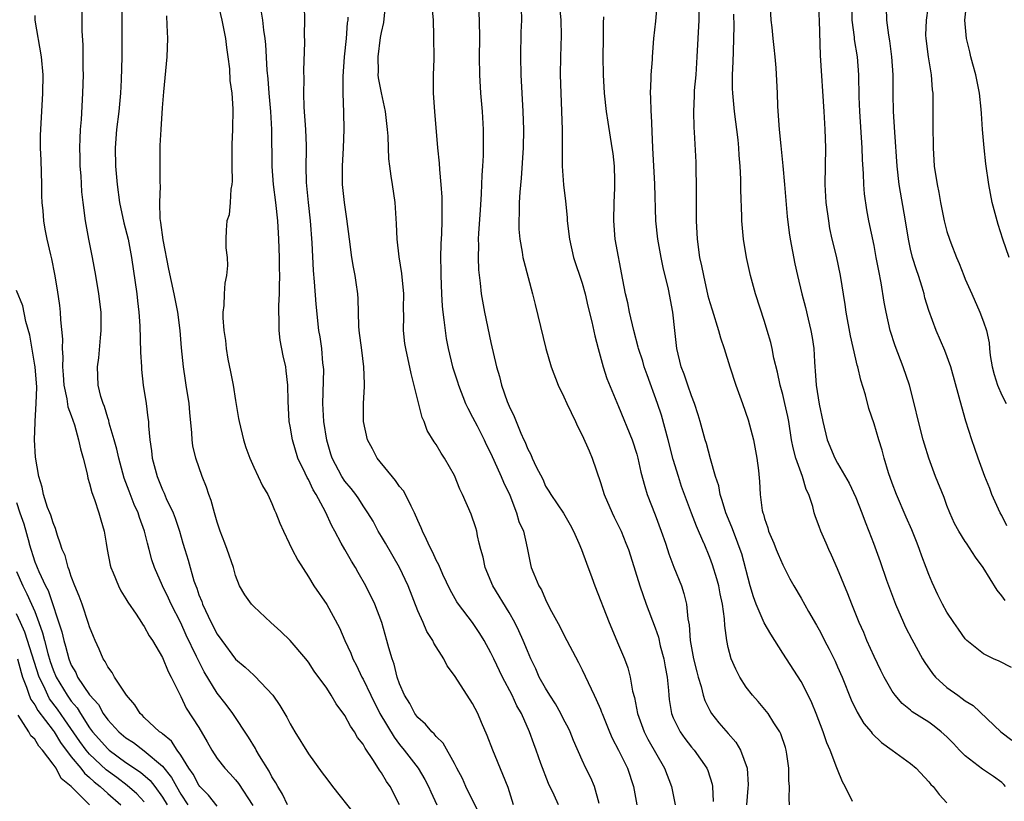
# Model space of a CAD drawing. Units: inches. Extents: x 2613000 to 2616000, y 1518000 to 1521000.
# Drawn here: x 2613721 to 2613829, y 1519893 to 1519979 of the extents above; entities that cross this region are included whole.
import ezdxf

# ---------------------------------------------------------------- set-up
doc = ezdxf.new("R2010")
doc.units = ezdxf.units.IN
doc.header["$MEASUREMENT"] = 0
doc.layers.add('LD26131518_2ft', color=53, linetype='Continuous')

msp = doc.modelspace()

# ---------------------------------------------------------------- linework, layer by layer
at = {"layer": 'LD26131518_2ft'}
for points, elevation in [([(2613821.25, 1519983), (2613820.71, 1519979), (2613820.66, 1519977.34), (2613820.67, 1519977), (2613820.92, 1519975), (2613821.22, 1519973.22), (2613821.28, 1519973), (2613821.38, 1519971.37), (2613821.44, 1519971), (2613821.44, 1519969), (2613821.46, 1519967.46), (2613821.44, 1519967), (2613821.48, 1519965.48), (2613821.47, 1519965), (2613821.61, 1519963), (2613821.92, 1519961), (2613822.11, 1519960.11), (2613822.29, 1519959), (2613822.69, 1519957), (2613823, 1519955.84), (2613823.27, 1519955), (2613823.42, 1519954.58), (2613824.04, 1519953), (2613824.34, 1519952.34), (2613824.84, 1519951), (2613825, 1519950.63), (2613825.71, 1519949), (2613826.61, 1519947), (2613827, 1519945.94), (2613827.32, 1519945), (2613827.62, 1519943.62), (2613827.67, 1519943), (2613827.74, 1519942.26), (2613827.96, 1519941), (2613828.17, 1519940.17), (2613828.52, 1519939), (2613829, 1519937.9), (2613829.49, 1519937)], 7918), ([(2613829.38, 1519915.38), (2613829, 1519915.92), (2613828.51, 1519916.51), (2613826.97, 1519919), (2613826.14, 1519920.14), (2613825.12, 1519921.67), (2613825, 1519921.85), (2613824.29, 1519923), (2613823.84, 1519923.84), (2613823.31, 1519925), (2613823, 1519925.79), (2613822.68, 1519926.68), (2613821.75, 1519929), (2613821, 1519930.99), (2613820.52, 1519932.52), (2613820.39, 1519933), (2613819.88, 1519935), (2613819.41, 1519937), (2613818.88, 1519939), (2613818.19, 1519941), (2613817.31, 1519943.31), (2613816.78, 1519945), (2613816.32, 1519947), (2613816.11, 1519948.11), (2613815.79, 1519950.21), (2613815.51, 1519951.51), (2613815.25, 1519953), (2613815, 1519954.29), (2613814.43, 1519957), (2613814.21, 1519958.21), (2613813.96, 1519959.96), (2613813.88, 1519961), (2613813.85, 1519962.15), (2613813.74, 1519963.74), (2613813.7, 1519965), (2613813.46, 1519969), (2613813.39, 1519970.61), (2613813.33, 1519973), (2613813.18, 1519975), (2613812.87, 1519976.87), (2613812.85, 1519977.15), (2613812.62, 1519979), (2613812.56, 1519981.43)], 7914), ([(2613750.72, 1519893), (2613750.15, 1519894.15), (2613749.63, 1519895), (2613749.42, 1519895.42), (2613749, 1519896.07), (2613748.69, 1519896.69), (2613747.63, 1519898.37), (2613747.26, 1519899), (2613747.18, 1519899.18), (2613746.42, 1519900.42), (2613744.7, 1519903), (2613743.98, 1519903.98), (2613743, 1519905.25), (2613741.58, 1519907.58), (2613740.9, 1519908.9), (2613740.73, 1519909.27), (2613739.61, 1519911.61), (2613739, 1519912.94), (2613737.94, 1519915), (2613737.65, 1519915.65), (2613737, 1519917), (2613736.14, 1519919), (2613735.85, 1519919.85), (2613735.54, 1519921), (2613735.37, 1519921.67), (2613735.03, 1519923), (2613734.48, 1519924.48), (2613734.33, 1519925), (2613733.91, 1519925.91), (2613733.36, 1519927.36), (2613733, 1519928.34), (2613732.81, 1519928.81), (2613732.2, 1519931), (2613731.99, 1519931.99), (2613731.72, 1519933), (2613731.17, 1519934.83), (2613731.11, 1519935.11), (2613731, 1519935.42), (2613730.64, 1519936.64), (2613730.48, 1519937), (2613730.25, 1519937.75), (2613729.96, 1519939), (2613729.88, 1519941), (2613730.02, 1519941.98), (2613730.19, 1519944.19), (2613730.28, 1519945), (2613730.26, 1519947), (2613730.04, 1519949), (2613729.71, 1519951), (2613729.34, 1519953), (2613728.93, 1519955), (2613728.56, 1519957), (2613728.29, 1519959), (2613728.17, 1519960.17), (2613728.07, 1519961.93), (2613727.98, 1519963), (2613727.96, 1519963.96), (2613727.94, 1519965), (2613727.98, 1519966.02), (2613728.03, 1519967), (2613728.12, 1519968.12), (2613728.28, 1519971), (2613728.33, 1519973), (2613728.31, 1519973.69), (2613728.31, 1519976.31), (2613728.19, 1519977.81), (2613728.19, 1519979), (2613728.21, 1519980.21)], 7878), ([(2613732.58, 1519981), (2613732.53, 1519979), (2613732.56, 1519977.44), (2613732.56, 1519975), (2613732.48, 1519972.48), (2613732.4, 1519971), (2613732.21, 1519969), (2613731.97, 1519967), (2613731.81, 1519965), (2613731.84, 1519963), (2613732.03, 1519961), (2613732.3, 1519959), (2613732.77, 1519956.77), (2613733.22, 1519955), (2613733.62, 1519953), (2613734.18, 1519949), (2613734.25, 1519948.25), (2613734.4, 1519947), (2613734.51, 1519945.49), (2613734.6, 1519942.6), (2613734.7, 1519941), (2613734.71, 1519940.71), (2613734.9, 1519939), (2613735.2, 1519937), (2613735.41, 1519935.41), (2613735.45, 1519935), (2613735.46, 1519934.54), (2613735.6, 1519933), (2613735.79, 1519931.79), (2613735.86, 1519931), (2613736.4, 1519929), (2613737, 1519927.51), (2613737.17, 1519927.17), (2613737.41, 1519926.59), (2613738.16, 1519925), (2613738.4, 1519924.4), (2613738.85, 1519923), (2613739.24, 1519921.67), (2613739.44, 1519921), (2613739.81, 1519919.81), (2613740.45, 1519917.55), (2613740.64, 1519917), (2613740.75, 1519916.75), (2613741, 1519916.02), (2613741.3, 1519915.3), (2613741.39, 1519915), (2613742.34, 1519913), (2613743, 1519911.72), (2613743.51, 1519911), (2613745, 1519908.98), (2613746.08, 1519908.08), (2613747, 1519907.2), (2613747.11, 1519907.11), (2613749.08, 1519905), (2613749.88, 1519903.88), (2613750.62, 1519902.62), (2613751, 1519901.88), (2613751.51, 1519901), (2613753, 1519898.57), (2613754.52, 1519896.52), (2613755, 1519895.84), (2613755.64, 1519895), (2613758, 1519892)], 7880), ([(2613743.02, 1519981), (2613743.51, 1519979), (2613743.92, 1519977), (2613744.01, 1519976.01), (2613744.16, 1519975), (2613744.33, 1519973.67), (2613744.38, 1519972.38), (2613744.59, 1519971), (2613744.71, 1519969.29), (2613744.67, 1519967), (2613744.6, 1519965.39), (2613744.61, 1519963), (2613744.63, 1519961.37), (2613744.6, 1519961), (2613744.48, 1519960.48), (2613744.42, 1519959), (2613744.32, 1519957.68), (2613744.04, 1519957), (2613743.97, 1519955.97), (2613743.94, 1519955), (2613743.95, 1519954.05), (2613744.08, 1519953), (2613744.11, 1519952.11), (2613744, 1519951), (2613743.82, 1519950.18), (2613743.75, 1519949), (2613743.72, 1519947.72), (2613743.62, 1519947), (2613743.62, 1519946.38), (2613743.72, 1519945), (2613743.9, 1519943.9), (2613743.98, 1519943), (2613744.17, 1519941.83), (2613744.47, 1519940.47), (2613744.73, 1519939), (2613745, 1519937.3), (2613745.35, 1519935.35), (2613745.39, 1519935), (2613745.87, 1519933), (2613746.15, 1519932.15), (2613746.57, 1519931), (2613747, 1519930.02), (2613747.5, 1519929), (2613747.97, 1519927.97), (2613748.55, 1519927), (2613749, 1519926.01), (2613749.28, 1519925.28), (2613749.43, 1519925), (2613749.87, 1519923.87), (2613750.25, 1519923), (2613750.9, 1519921.67), (2613751.23, 1519921), (2613751.83, 1519919.83), (2613753, 1519918), (2613753.6, 1519917), (2613755, 1519914.95), (2613756.4, 1519912.4), (2613757, 1519911), (2613757.63, 1519909.63), (2613757.86, 1519909), (2613758.26, 1519908.26), (2613758.87, 1519907), (2613759, 1519906.77), (2613759.83, 1519905), (2613760.84, 1519903), (2613762.4, 1519900.4), (2613763, 1519899.62), (2613763.51, 1519899), (2613765.01, 1519897), (2613765.76, 1519895.76), (2613766.15, 1519895), (2613766.41, 1519894.41), (2613767.08, 1519893)], 7884), ([(2613775.48, 1519893), (2613774.88, 1519894.88), (2613774.32, 1519896.32), (2613773.21, 1519899), (2613772.6, 1519900.6), (2613771.98, 1519902.02), (2613771.57, 1519903), (2613771, 1519904.12), (2613770.4, 1519905), (2613769, 1519907.18), (2613768.22, 1519908.22), (2613767.85, 1519909), (2613766.73, 1519910.73), (2613766.63, 1519911), (2613765.98, 1519911.98), (2613765.56, 1519913), (2613765, 1519914.26), (2613763.94, 1519917), (2613763, 1519919), (2613761.44, 1519921.67), (2613761, 1519922.41), (2613760.64, 1519923), (2613760.08, 1519924.08), (2613759.52, 1519925), (2613759, 1519925.78), (2613758.54, 1519926.54), (2613758.21, 1519927), (2613757.68, 1519927.68), (2613757, 1519928.49), (2613756.66, 1519929), (2613755.6, 1519931), (2613755.45, 1519931.45), (2613755, 1519932.96), (2613754.7, 1519935), (2613754.59, 1519937), (2613754.67, 1519940.67), (2613754.65, 1519941), (2613754.59, 1519941.41), (2613754.45, 1519943), (2613754.28, 1519944.28), (2613754.15, 1519945), (2613753.86, 1519947.86), (2613753.68, 1519950.32), (2613753.55, 1519951.55), (2613753.4, 1519954.6), (2613753.22, 1519957), (2613752.99, 1519959), (2613752.78, 1519961.22), (2613752.75, 1519963), (2613752.79, 1519964.79), (2613752.79, 1519965.21), (2613752.73, 1519967), (2613752.54, 1519969.46), (2613752.49, 1519971), (2613752.52, 1519972.52), (2613752.51, 1519973.49), (2613752.6, 1519976.6), (2613752.58, 1519977.42), (2613752.6, 1519979), (2613752.55, 1519980.55)], 7888), ([(2613784.86, 1519893.14), (2613784.35, 1519895), (2613783.95, 1519895.95), (2613783.42, 1519897), (2613783, 1519897.89), (2613782.05, 1519900.05), (2613781.68, 1519901), (2613781.46, 1519901.46), (2613781, 1519902.3), (2613780.65, 1519903), (2613780.07, 1519904.07), (2613779.47, 1519905), (2613779, 1519905.79), (2613778.31, 1519907), (2613777.91, 1519907.91), (2613777.37, 1519909), (2613777, 1519909.87), (2613776.55, 1519911), (2613776.07, 1519912.07), (2613775.62, 1519913), (2613775, 1519914.06), (2613773.22, 1519917), (2613772.38, 1519919), (2613772.16, 1519920.16), (2613771.91, 1519921), (2613771.73, 1519921.67), (2613771.53, 1519922.47), (2613771.45, 1519923), (2613771.35, 1519923.35), (2613770.84, 1519924.84), (2613769.9, 1519927), (2613769.61, 1519927.61), (2613769, 1519929.1), (2613767.93, 1519931), (2613767.54, 1519931.54), (2613767, 1519932.48), (2613766.79, 1519932.79), (2613766.03, 1519934.03), (2613765.69, 1519935), (2613765.46, 1519935.46), (2613764.27, 1519940.27), (2613763.66, 1519943), (2613763.58, 1519943.58), (2613763.41, 1519945), (2613763.44, 1519946.56), (2613763.41, 1519947.41), (2613763.44, 1519949), (2613763.22, 1519951.22), (2613762.93, 1519953.07), (2613762.73, 1519955), (2613762.67, 1519956.67), (2613762.49, 1519959), (2613762.2, 1519961), (2613762.08, 1519961.92), (2613761.91, 1519963), (2613761.82, 1519963.82), (2613761.76, 1519965), (2613761.73, 1519966.27), (2613761.67, 1519967), (2613761.46, 1519969), (2613761, 1519971.05), (2613760.69, 1519972.69), (2613760.66, 1519973), (2613760.67, 1519973.33), (2613760.63, 1519975), (2613760.9, 1519977.1), (2613761, 1519977.64), (2613761.26, 1519978.74), (2613761.48, 1519981)], 7892), ([(2613766.53, 1519980.53), (2613766.68, 1519979), (2613766.72, 1519977.28), (2613766.73, 1519974.73), (2613766.67, 1519973), (2613766.68, 1519971), (2613766.81, 1519969), (2613767.16, 1519965), (2613767.33, 1519963.33), (2613767.36, 1519962.64), (2613767.52, 1519961), (2613767.61, 1519959.61), (2613767.63, 1519959), (2613767.61, 1519958.39), (2613767.62, 1519957), (2613767.58, 1519955.58), (2613767.51, 1519954.49), (2613767.49, 1519953), (2613767.51, 1519951.51), (2613767.5, 1519951), (2613767.57, 1519949), (2613767.65, 1519947.65), (2613767.72, 1519947), (2613767.85, 1519946.15), (2613767.97, 1519945), (2613768.11, 1519944.11), (2613768.32, 1519943), (2613768.81, 1519941), (2613769.35, 1519939.35), (2613769.45, 1519939), (2613770.22, 1519937), (2613770.46, 1519936.46), (2613771, 1519935.5), (2613771.48, 1519934.52), (2613772.26, 1519933), (2613772.49, 1519932.49), (2613773, 1519931.49), (2613774.14, 1519929), (2613774.37, 1519928.37), (2613775.06, 1519926.94), (2613775.82, 1519925), (2613776.06, 1519924.06), (2613776.56, 1519923), (2613776.85, 1519921.67), (2613777, 1519921), (2613777.33, 1519919.33), (2613777.42, 1519919), (2613777.69, 1519918.31), (2613778.26, 1519917), (2613778.56, 1519916.56), (2613779, 1519915.5), (2613779.48, 1519914.52), (2613780.55, 1519912.55), (2613781, 1519911.64), (2613782.6, 1519908.6), (2613783, 1519907.78), (2613784.31, 1519905), (2613784.55, 1519904.55), (2613785, 1519903.5), (2613785.14, 1519903.14), (2613785.19, 1519903), (2613786, 1519901), (2613786.3, 1519900.3), (2613787, 1519899), (2613787.97, 1519897), (2613788.65, 1519895), (2613789.01, 1519893)], 7894), ([(2613771.6, 1519981), (2613771.73, 1519979), (2613771.76, 1519977), (2613771.73, 1519975), (2613771.74, 1519973), (2613771.86, 1519971), (2613772.05, 1519969), (2613772.17, 1519967), (2613772.17, 1519965), (2613772.16, 1519964.16), (2613772.09, 1519963), (2613772, 1519962), (2613771.95, 1519959.95), (2613771.81, 1519958.19), (2613771.64, 1519955.64), (2613771.62, 1519955), (2613771.65, 1519954.35), (2613771.61, 1519953), (2613771.64, 1519951.64), (2613771.84, 1519950.16), (2613771.94, 1519949), (2613772.29, 1519947), (2613773, 1519943.69), (2613773.63, 1519941), (2613773.93, 1519939.93), (2613774.17, 1519939), (2613774.79, 1519937.21), (2613775, 1519936.68), (2613775.56, 1519935.56), (2613776.28, 1519933.72), (2613776.61, 1519933), (2613776.75, 1519932.75), (2613777, 1519932.06), (2613777.39, 1519931.39), (2613777.54, 1519931), (2613777.95, 1519930.05), (2613778.68, 1519928.68), (2613779, 1519927.93), (2613779.37, 1519927.37), (2613779.57, 1519927), (2613780.96, 1519924.96), (2613781.7, 1519923.7), (2613782.05, 1519923), (2613782.63, 1519921.67), (2613782.93, 1519921), (2613783.47, 1519919.47), (2613784.07, 1519917.93), (2613784.41, 1519917), (2613785.95, 1519913), (2613787, 1519910.54), (2613787.63, 1519909), (2613788, 1519908), (2613788.27, 1519907), (2613788.54, 1519905.46), (2613788.75, 1519904.75), (2613789.07, 1519903), (2613789.79, 1519901), (2613790.2, 1519900.2), (2613792.03, 1519897), (2613792.8, 1519895), (2613793.2, 1519893)], 7896), ([(2613776.32, 1519980.32), (2613776.35, 1519979), (2613776.3, 1519977.7), (2613776.23, 1519975), (2613776.27, 1519973), (2613776.5, 1519969), (2613776.57, 1519967), (2613776.55, 1519965), (2613776.32, 1519961.68), (2613776.16, 1519960.16), (2613776.11, 1519959), (2613776.11, 1519957.89), (2613776.05, 1519957), (2613776.08, 1519956.08), (2613776.17, 1519955), (2613776.42, 1519953.58), (2613776.51, 1519953), (2613776.6, 1519952.6), (2613777.58, 1519949), (2613777.84, 1519947.84), (2613779.04, 1519943), (2613779.62, 1519941), (2613780.38, 1519939), (2613781, 1519937.72), (2613781.32, 1519937), (2613782.27, 1519935), (2613782.49, 1519934.49), (2613783, 1519933.53), (2613783.79, 1519931.79), (2613784.11, 1519931), (2613785, 1519928.33), (2613785.42, 1519927), (2613786.29, 1519925), (2613786.51, 1519924.51), (2613787, 1519923.56), (2613787.27, 1519923), (2613787.8, 1519921.67), (2613788.07, 1519921), (2613788.3, 1519920.3), (2613789.32, 1519917), (2613790.03, 1519915), (2613791, 1519912.4), (2613791.36, 1519911.36), (2613791.57, 1519910.43), (2613791.95, 1519909), (2613792.11, 1519908.11), (2613792.33, 1519907), (2613792.47, 1519905.53), (2613792.5, 1519905), (2613792.56, 1519904.56), (2613792.8, 1519903), (2613793, 1519902.52), (2613793.74, 1519901), (2613794.27, 1519900.27), (2613795, 1519899.32), (2613795.28, 1519899), (2613796.67, 1519897), (2613796.77, 1519896.77), (2613797.26, 1519895.26), (2613797.3, 1519895), (2613797.37, 1519893.37)], 7898), ([(2613780.51, 1519980.51), (2613780.68, 1519979), (2613780.69, 1519977.31), (2613780.62, 1519975), (2613780.61, 1519973), (2613780.66, 1519971), (2613780.8, 1519967), (2613780.82, 1519963), (2613780.95, 1519960.95), (2613781.17, 1519959.17), (2613781.36, 1519957.36), (2613781.38, 1519957), (2613781.6, 1519955), (2613782.07, 1519953), (2613783, 1519950.19), (2613783.33, 1519949), (2613783.64, 1519947.64), (2613784.07, 1519945.93), (2613784.4, 1519944.4), (2613784.77, 1519943), (2613785.32, 1519941), (2613785.72, 1519939.73), (2613787, 1519936.66), (2613788.49, 1519933), (2613789, 1519931.43), (2613789.11, 1519931), (2613789.45, 1519929.45), (2613789.88, 1519927.88), (2613790.15, 1519927), (2613791, 1519924.8), (2613791.67, 1519923), (2613792.14, 1519921.67), (2613792.37, 1519921), (2613792.52, 1519920.52), (2613793.06, 1519919.06), (2613793.88, 1519917), (2613794.16, 1519916.16), (2613794.45, 1519915), (2613794.6, 1519913.4), (2613794.74, 1519912.74), (2613794.84, 1519911), (2613795.2, 1519909), (2613795.56, 1519907.56), (2613795.71, 1519907), (2613796.05, 1519905.95), (2613796.27, 1519905), (2613796.44, 1519904.44), (2613797, 1519903.33), (2613797.19, 1519903), (2613798, 1519902), (2613799, 1519900.82), (2613799.85, 1519899.85), (2613800.38, 1519899), (2613801.08, 1519897), (2613801.19, 1519895.19), (2613801.18, 1519894.82), (2613801.02, 1519893)], 7900), ([(2613812.63, 1519893.37), (2613811.85, 1519895), (2613811.53, 1519895.53), (2613811, 1519896.87), (2613810.94, 1519897.06), (2613810.2, 1519899), (2613809.81, 1519899.81), (2613809.42, 1519901), (2613808.66, 1519903), (2613808.19, 1519904.19), (2613807.79, 1519905), (2613807, 1519906.51), (2613805, 1519909.63), (2613804.14, 1519911), (2613803.69, 1519911.69), (2613802.96, 1519912.96), (2613802.09, 1519915), (2613801.8, 1519915.8), (2613801.44, 1519917), (2613800.5, 1519920.5), (2613800.34, 1519921), (2613800.08, 1519921.67), (2613799.93, 1519922.07), (2613799.43, 1519923.43), (2613798.77, 1519925), (2613798.36, 1519926.36), (2613798.14, 1519927), (2613797.97, 1519927.97), (2613797.63, 1519929), (2613797.07, 1519930.93), (2613796.62, 1519932.62), (2613796.49, 1519933), (2613795.94, 1519935), (2613795.73, 1519935.73), (2613795.32, 1519937), (2613795, 1519937.83), (2613794.59, 1519939), (2613794.19, 1519940.19), (2613793.86, 1519941), (2613793.39, 1519943), (2613793.34, 1519943.34), (2613793.18, 1519945), (2613792.96, 1519947), (2613792.47, 1519949.53), (2613791.89, 1519951.89), (2613791.66, 1519953), (2613791.3, 1519955), (2613791.1, 1519957), (2613790.99, 1519961.01), (2613790.77, 1519965), (2613790.6, 1519968.6), (2613790.56, 1519969), (2613790.54, 1519970.54), (2613790.5, 1519971), (2613790.58, 1519972.58), (2613790.57, 1519973), (2613790.7, 1519974.7), (2613790.71, 1519975), (2613790.87, 1519977), (2613791.09, 1519978.91), (2613791.26, 1519981)], 7904), ([(2613795.85, 1519981), (2613795.78, 1519979), (2613795.59, 1519975), (2613795.45, 1519973), (2613795.29, 1519971.29), (2613795.28, 1519971), (2613795.28, 1519970.72), (2613795.2, 1519969), (2613795.24, 1519967.24), (2613795.28, 1519966.72), (2613795.45, 1519963.45), (2613795.45, 1519962.55), (2613795.49, 1519961), (2613795.51, 1519959.51), (2613795.5, 1519958.5), (2613795.51, 1519957), (2613795.6, 1519955), (2613795.86, 1519953), (2613796.08, 1519952.08), (2613796.29, 1519951), (2613796.8, 1519948.8), (2613797, 1519948.05), (2613797.24, 1519947.24), (2613797.96, 1519945), (2613798.18, 1519944.18), (2613798.59, 1519943), (2613799.21, 1519941), (2613799.87, 1519939), (2613800.59, 1519937), (2613801.2, 1519935.2), (2613801.78, 1519933), (2613802.16, 1519931), (2613802.34, 1519929.66), (2613802.45, 1519928.45), (2613802.52, 1519927), (2613802.74, 1519925.26), (2613802.81, 1519925), (2613802.87, 1519924.87), (2613803, 1519924.37), (2613803.37, 1519923.37), (2613803.45, 1519923), (2613804.01, 1519921.67), (2613804.29, 1519921), (2613804.49, 1519920.48), (2613805, 1519919.3), (2613805.77, 1519917.77), (2613806.2, 1519917), (2613807, 1519915.64), (2613807.82, 1519914.18), (2613808.7, 1519912.7), (2613809, 1519912.17), (2613809.4, 1519911.4), (2613809.59, 1519911), (2613810.07, 1519910.07), (2613810.73, 1519908.73), (2613811, 1519908.13), (2613811.5, 1519907), (2613812.51, 1519904.51), (2613813.15, 1519903.15), (2613813.9, 1519901.9), (2613814.67, 1519901), (2613814.8, 1519900.8), (2613815.82, 1519899.82), (2613817, 1519899), (2613819, 1519897.53), (2613819.63, 1519897), (2613821, 1519895.53), (2613821.23, 1519895.23), (2613821.47, 1519895), (2613822.13, 1519894.13), (2613823, 1519893.2)], 7906), ([(2613803.57, 1519981), (2613803.7, 1519979), (2613803.8, 1519978.2), (2613803.92, 1519977), (2613804.01, 1519976.01), (2613804.12, 1519975), (2613804.23, 1519973.77), (2613804.39, 1519971), (2613804.43, 1519969.57), (2613804.51, 1519968.51), (2613804.59, 1519967), (2613804.77, 1519965.23), (2613805.02, 1519963.02), (2613805.2, 1519961), (2613805.48, 1519957.48), (2613805.69, 1519955.69), (2613805.8, 1519955), (2613806.31, 1519952.31), (2613806.61, 1519951), (2613807.1, 1519949), (2613807.5, 1519947.5), (2613807.78, 1519946.22), (2613808.08, 1519945), (2613808.22, 1519944.22), (2613808.39, 1519943), (2613808.46, 1519941.54), (2613808.5, 1519941), (2613808.56, 1519940.56), (2613808.66, 1519939), (2613809, 1519936.92), (2613809.4, 1519935), (2613809.88, 1519933), (2613810.71, 1519931), (2613811, 1519930.46), (2613812.27, 1519928.27), (2613813, 1519926.68), (2613813.68, 1519925), (2613814.02, 1519924.02), (2613814.43, 1519923), (2613814.93, 1519921.67), (2613815.67, 1519919.67), (2613816.37, 1519917.63), (2613817.35, 1519915), (2613818.22, 1519913), (2613818.46, 1519912.46), (2613819.15, 1519911.15), (2613820.32, 1519909), (2613820.58, 1519908.58), (2613821.41, 1519907.41), (2613821.75, 1519907), (2613823, 1519905.84), (2613824.17, 1519905), (2613824.67, 1519904.67), (2613825, 1519904.39), (2613825.88, 1519903.88), (2613828.91, 1519901), (2613830.1, 1519900.1)], 7910), ([(2613830.06, 1519908.06), (2613828.73, 1519908.73), (2613828.1, 1519909), (2613827, 1519909.54), (2613825.19, 1519911), (2613825.09, 1519911.09), (2613825, 1519911.21), (2613824.25, 1519912.25), (2613823.74, 1519913), (2613823, 1519914.12), (2613822.5, 1519915), (2613822, 1519916), (2613821.36, 1519917.36), (2613821, 1519918.25), (2613820.73, 1519919), (2613820.25, 1519920.25), (2613820, 1519921), (2613819.73, 1519921.67), (2613819.15, 1519923.15), (2613818.52, 1519924.52), (2613817.45, 1519927), (2613817, 1519928.24), (2613816.6, 1519929.4), (2613816.12, 1519931), (2613815.88, 1519931.88), (2613815.52, 1519933), (2613815, 1519934.75), (2613814.44, 1519936.44), (2613814.05, 1519937.95), (2613813.55, 1519939.55), (2613813.22, 1519941), (2613813.17, 1519941.17), (2613813, 1519941.86), (2613812.41, 1519944.41), (2613811.95, 1519947), (2613811.84, 1519947.84), (2613811.34, 1519951), (2613810.88, 1519953.12), (2613810.41, 1519955), (2613810.17, 1519956.17), (2613810.03, 1519957), (2613809.77, 1519959), (2613809.65, 1519961), (2613809.7, 1519965), (2613809.65, 1519967), (2613809.54, 1519969), (2613809.14, 1519975.14), (2613809.02, 1519978.98), (2613808.93, 1519980.93)], 7912), ([(2613829.56, 1519923.56), (2613829, 1519924.72), (2613828.84, 1519925), (2613827.93, 1519927), (2613827.68, 1519927.68), (2613827.15, 1519929), (2613826.4, 1519931), (2613826.05, 1519932.05), (2613825.72, 1519933), (2613825.06, 1519935.06), (2613824.61, 1519936.61), (2613824.33, 1519937.67), (2613823.41, 1519941), (2613822.78, 1519942.78), (2613821.82, 1519945), (2613821, 1519947.18), (2613820.58, 1519948.58), (2613820.48, 1519949), (2613820.27, 1519949.73), (2613819.86, 1519951), (2613819.64, 1519951.64), (2613819.23, 1519953), (2613819, 1519953.92), (2613818.77, 1519955), (2613818.45, 1519957), (2613817.76, 1519961), (2613817.54, 1519963), (2613817.27, 1519966.73), (2613817.14, 1519969), (2613817.11, 1519970.89), (2613817.1, 1519973), (2613816.97, 1519975), (2613816.75, 1519976.75), (2613816.63, 1519977.37), (2613816.41, 1519979), (2613816.37, 1519980.37)], 7916), ([(2613829.82, 1519953), (2613829.11, 1519955), (2613828.61, 1519956.61), (2613827.95, 1519959), (2613827.57, 1519961), (2613827.27, 1519963.27), (2613827.07, 1519965), (2613826.9, 1519967), (2613826.77, 1519968.77), (2613826.76, 1519969.24), (2613826.55, 1519971), (2613826.16, 1519973), (2613825.82, 1519974.18), (2613825.62, 1519975), (2613825.52, 1519975.52), (2613825.12, 1519977), (2613824.96, 1519979), (2613825.16, 1519981)], 7920), ([(2613723, 1519979.52), (2613723.02, 1519979), (2613723.7, 1519975), (2613723.88, 1519973), (2613723.86, 1519971), (2613723.61, 1519967), (2613723.6, 1519966.4), (2613723.59, 1519965), (2613723.65, 1519963.65), (2613723.73, 1519961), (2613723.75, 1519959.75), (2613723.79, 1519959), (2613723.89, 1519958.11), (2613723.97, 1519957), (2613724.11, 1519956.11), (2613724.33, 1519955), (2613724.73, 1519953.27), (2613724.85, 1519952.85), (2613725.17, 1519951.17), (2613725.45, 1519949.45), (2613725.71, 1519947.71), (2613725.79, 1519947), (2613725.83, 1519946.17), (2613726.05, 1519944.05), (2613726.01, 1519943), (2613726.08, 1519942.08), (2613726.03, 1519941), (2613726.11, 1519940.11), (2613726.17, 1519939), (2613726.51, 1519937.49), (2613726.63, 1519936.63), (2613727, 1519935.66), (2613727.35, 1519934.65), (2613727.81, 1519933), (2613728, 1519932), (2613728.31, 1519931), (2613728.73, 1519929.27), (2613728.82, 1519928.82), (2613729, 1519928.23), (2613729.24, 1519927.24), (2613729.53, 1519926.47), (2613730.02, 1519925), (2613730.23, 1519924.23), (2613730.62, 1519923), (2613730.83, 1519921.67), (2613730.94, 1519921), (2613731.26, 1519919.26), (2613731.33, 1519919), (2613731.59, 1519918.41), (2613732.16, 1519917), (2613732.45, 1519916.45), (2613733, 1519915.57), (2613733.2, 1519915.2), (2613734.11, 1519913.89), (2613734.7, 1519913), (2613734.81, 1519912.81), (2613735, 1519912.55), (2613735.53, 1519911.53), (2613735.89, 1519911), (2613737, 1519909.13), (2613737.61, 1519907.61), (2613737.96, 1519907), (2613738.92, 1519905), (2613739, 1519904.86), (2613739.61, 1519903.61), (2613741, 1519901.46), (2613741.91, 1519899.91), (2613742.41, 1519899), (2613743, 1519898.06), (2613743.82, 1519897), (2613744.41, 1519896.41), (2613745, 1519895.74), (2613745.33, 1519895.33), (2613746.91, 1519892.91)], 7876), ([(2613762.98, 1519893), (2613761.95, 1519895), (2613761.56, 1519895.56), (2613761, 1519896.52), (2613760.79, 1519896.79), (2613760.15, 1519897.85), (2613759.22, 1519899.22), (2613759, 1519899.63), (2613758.39, 1519900.39), (2613758.06, 1519901), (2613757.61, 1519901.61), (2613757, 1519902.79), (2613756.05, 1519904.05), (2613755.5, 1519905), (2613755, 1519905.78), (2613753.64, 1519907.64), (2613753, 1519908.62), (2613752.7, 1519909), (2613751, 1519911), (2613749.99, 1519911.99), (2613748.86, 1519913), (2613747, 1519914.72), (2613746.74, 1519915), (2613746.03, 1519916.03), (2613745.45, 1519917), (2613745, 1519918.15), (2613744.77, 1519919), (2613744.1, 1519921), (2613743.85, 1519921.67), (2613743.34, 1519923), (2613743, 1519923.99), (2613742.7, 1519925), (2613742.34, 1519926.34), (2613742.08, 1519927), (2613741.83, 1519927.83), (2613741.35, 1519929), (2613740.64, 1519931), (2613740.34, 1519932.34), (2613740.24, 1519933), (2613740.22, 1519933.78), (2613739.99, 1519935.99), (2613739.91, 1519937), (2613739.61, 1519939), (2613739.51, 1519939.51), (2613739.3, 1519941), (2613739.09, 1519943.09), (2613738.94, 1519945), (2613738.68, 1519947), (2613738.28, 1519949), (2613737.71, 1519951.71), (2613737.08, 1519954.91), (2613736.82, 1519956.82), (2613736.73, 1519957.27), (2613736.7, 1519959), (2613736.79, 1519960.79), (2613736.74, 1519961.26), (2613736.73, 1519965), (2613736.75, 1519965.25), (2613736.84, 1519967), (2613737, 1519969.4), (2613737.14, 1519971.14), (2613737.5, 1519975), (2613737.57, 1519977), (2613737.53, 1519978.47), (2613737.48, 1519979.48)], 7882), ([(2613771.83, 1519891.83), (2613770.27, 1519895), (2613769.88, 1519895.88), (2613769.26, 1519897), (2613769, 1519897.52), (2613767.76, 1519899.76), (2613767, 1519900.47), (2613766.77, 1519900.77), (2613766.53, 1519901), (2613765.84, 1519901.84), (2613765, 1519902.57), (2613764.68, 1519903), (2613764.1, 1519904.1), (2613763.53, 1519905), (2613763, 1519906.25), (2613762.73, 1519907), (2613762.4, 1519908.4), (2613762.16, 1519909), (2613761.81, 1519910.19), (2613761.6, 1519911), (2613761.03, 1519913), (2613760.28, 1519915), (2613759.3, 1519917), (2613758.46, 1519918.46), (2613758.17, 1519919), (2613757.71, 1519919.71), (2613756.98, 1519920.98), (2613756.6, 1519921.67), (2613755.89, 1519923), (2613755.58, 1519923.58), (2613754.87, 1519925.13), (2613753.86, 1519927), (2613753.53, 1519927.53), (2613753, 1519928.64), (2613752.86, 1519928.86), (2613752.64, 1519929.36), (2613751.85, 1519931), (2613751.24, 1519933), (2613751, 1519934.5), (2613750.9, 1519935), (2613750.77, 1519937.23), (2613750.75, 1519939), (2613750.57, 1519940.57), (2613750.51, 1519941), (2613750.22, 1519942.22), (2613749.91, 1519943.91), (2613749.78, 1519945), (2613749.78, 1519946.22), (2613749.74, 1519947), (2613749.74, 1519947.74), (2613749.82, 1519949), (2613749.81, 1519949.81), (2613749.86, 1519951), (2613749.83, 1519951.83), (2613749.83, 1519953), (2613749.76, 1519955), (2613749.65, 1519957), (2613749.44, 1519959), (2613749.18, 1519961), (2613749.02, 1519962.98), (2613748.98, 1519967), (2613748.87, 1519969), (2613748.69, 1519971), (2613748.57, 1519972.57), (2613748.47, 1519973.53), (2613748.32, 1519976.32), (2613748.25, 1519977), (2613748.1, 1519977.9), (2613747.99, 1519979), (2613747.87, 1519979.87)], 7886), ([(2613780.43, 1519893), (2613779.95, 1519894.05), (2613779.32, 1519895.32), (2613778.49, 1519897.51), (2613777.95, 1519899), (2613777.69, 1519899.69), (2613777.23, 1519901), (2613776.36, 1519903), (2613775.85, 1519903.85), (2613775.34, 1519905), (2613774.29, 1519907), (2613773.31, 1519909), (2613773, 1519909.67), (2613772.26, 1519911), (2613771.79, 1519911.79), (2613771, 1519913), (2613769.45, 1519915), (2613769.26, 1519915.26), (2613768.55, 1519916.55), (2613767.74, 1519918.26), (2613767.29, 1519919.29), (2613767, 1519919.81), (2613766.64, 1519920.64), (2613766.44, 1519921), (2613766.12, 1519921.67), (2613765.93, 1519922.07), (2613765.51, 1519923), (2613765.37, 1519923.37), (2613765, 1519924.16), (2613764.64, 1519925), (2613764.25, 1519925.75), (2613763.64, 1519927), (2613763.41, 1519927.41), (2613763, 1519927.9), (2613762.54, 1519928.54), (2613760.52, 1519931), (2613760.01, 1519932.01), (2613759.46, 1519933), (2613759.04, 1519935), (2613759.05, 1519937), (2613759.16, 1519938.84), (2613759.13, 1519939.13), (2613759.09, 1519941), (2613758.84, 1519942.84), (2613758.57, 1519945), (2613758.54, 1519945.46), (2613758.45, 1519948.45), (2613758.41, 1519949), (2613758.24, 1519950.24), (2613758.12, 1519951), (2613757.94, 1519951.94), (2613757.76, 1519953), (2613757.49, 1519955), (2613757.22, 1519957.22), (2613756.96, 1519959), (2613756.75, 1519961), (2613756.73, 1519963), (2613756.84, 1519965), (2613756.9, 1519967), (2613756.88, 1519968.88), (2613756.82, 1519971), (2613756.81, 1519972.81), (2613756.96, 1519975), (2613757.19, 1519977), (2613757.29, 1519978.71), (2613757.34, 1519979), (2613757.34, 1519979.34)], 7890), ([(2613805.73, 1519893), (2613805.7, 1519893.7), (2613805.73, 1519895), (2613805.68, 1519895.68), (2613805.66, 1519897), (2613805.43, 1519898.56), (2613805.36, 1519899), (2613805.28, 1519899.28), (2613804.78, 1519900.78), (2613804.68, 1519901), (2613804.02, 1519901.98), (2613803.38, 1519903), (2613803.22, 1519903.22), (2613802.31, 1519904.31), (2613801.68, 1519905), (2613801, 1519905.9), (2613800.3, 1519907), (2613799.86, 1519907.86), (2613799.33, 1519909), (2613799, 1519910.24), (2613798.85, 1519911), (2613798.65, 1519912.65), (2613798.62, 1519913.38), (2613798.39, 1519915), (2613798.13, 1519916.13), (2613797.97, 1519917), (2613797.77, 1519917.77), (2613797.3, 1519919.3), (2613797, 1519920.12), (2613796.37, 1519921.63), (2613796.35, 1519921.67), (2613795.53, 1519923.53), (2613794.98, 1519924.98), (2613793.9, 1519927.9), (2613793.55, 1519929), (2613793, 1519930.86), (2613792.45, 1519933), (2613791.71, 1519935.71), (2613791.28, 1519937), (2613790.12, 1519940.12), (2613789.81, 1519941), (2613789.64, 1519941.64), (2613789.19, 1519943), (2613789.16, 1519943.16), (2613788.66, 1519945), (2613788.2, 1519947), (2613788.01, 1519948.01), (2613787.77, 1519949), (2613787.46, 1519950.54), (2613786.63, 1519955), (2613786.46, 1519957), (2613786.51, 1519959), (2613786.59, 1519960.59), (2613786.6, 1519961), (2613786.57, 1519961.43), (2613786.54, 1519963), (2613786.39, 1519964.39), (2613786.3, 1519965), (2613785.84, 1519967.84), (2613785.68, 1519969), (2613785.47, 1519971), (2613785.34, 1519973), (2613785.32, 1519975), (2613785.35, 1519977), (2613785.33, 1519978.67), (2613785.38, 1519979.38)], 7902), ([(2613829.43, 1519895), (2613829.23, 1519895.23), (2613829, 1519895.43), (2613828.09, 1519896.09), (2613826.91, 1519896.91), (2613825, 1519898.38), (2613824.37, 1519899), (2613823.71, 1519899.71), (2613823, 1519900.44), (2613822.37, 1519901), (2613821.61, 1519901.61), (2613821, 1519902.04), (2613819.2, 1519903.2), (2613819, 1519903.37), (2613818.1, 1519904.1), (2613817.32, 1519905), (2613817, 1519905.45), (2613816.11, 1519907), (2613815.73, 1519907.73), (2613815, 1519909.24), (2613814.23, 1519911), (2613813.87, 1519911.87), (2613813.38, 1519913), (2613812.57, 1519915), (2613812.13, 1519916.13), (2613811, 1519918.87), (2613810.35, 1519920.35), (2613810.04, 1519921), (2613809.75, 1519921.67), (2613809.18, 1519923), (2613809, 1519923.51), (2613808.57, 1519924.57), (2613808.44, 1519925), (2613808.29, 1519925.71), (2613807.85, 1519927), (2613807.57, 1519927.57), (2613807.15, 1519929), (2613807, 1519929.38), (2613806.43, 1519931), (2613806.14, 1519932.14), (2613805.97, 1519933), (2613805.66, 1519935), (2613805.56, 1519935.56), (2613805.24, 1519937), (2613805, 1519937.99), (2613804.71, 1519939), (2613804.42, 1519940.42), (2613804.03, 1519941.97), (2613803.84, 1519943), (2613803.68, 1519943.68), (2613803.3, 1519945), (2613803, 1519945.98), (2613802, 1519949), (2613801.45, 1519951), (2613801.01, 1519953), (2613800.7, 1519955), (2613800.52, 1519957), (2613800.51, 1519957.49), (2613800.39, 1519960.39), (2613800.41, 1519961.59), (2613800.33, 1519963), (2613800.21, 1519964.21), (2613800.19, 1519965), (2613800.1, 1519965.9), (2613799.7, 1519969), (2613799.52, 1519971), (2613799.5, 1519971.5), (2613799.5, 1519973), (2613799.57, 1519974.43), (2613799.58, 1519975.58), (2613799.64, 1519977), (2613799.67, 1519978.33), (2613799.65, 1519979.65)], 7908), ([(2613743, 1519892.84), (2613742.06, 1519894.06), (2613741.11, 1519895), (2613741, 1519895.14), (2613740.35, 1519896.35), (2613739.9, 1519897), (2613739, 1519898.45), (2613738.6, 1519899), (2613737.98, 1519899.98), (2613737, 1519900.77), (2613736.88, 1519900.88), (2613736.69, 1519901), (2613735, 1519902.58), (2613734.8, 1519902.8), (2613734.55, 1519903), (2613733.97, 1519903.97), (2613733.04, 1519905), (2613731.75, 1519907), (2613731.49, 1519907.49), (2613731, 1519908.13), (2613730.72, 1519908.72), (2613730.51, 1519909), (2613730.06, 1519910.06), (2613729.61, 1519911), (2613729.43, 1519911.43), (2613729, 1519912.49), (2613728.89, 1519912.89), (2613728.18, 1519915), (2613727.86, 1519915.86), (2613727.39, 1519917), (2613727, 1519918.01), (2613726.77, 1519918.77), (2613726.65, 1519919), (2613726.32, 1519920.32), (2613726.02, 1519921), (2613725.78, 1519921.67), (2613725.48, 1519922.52), (2613725.27, 1519923.27), (2613725, 1519923.89), (2613724.75, 1519924.75), (2613724.64, 1519925), (2613724.41, 1519925.59), (2613723.97, 1519927), (2613723.8, 1519927.8), (2613723.44, 1519929), (2613723.09, 1519931.09), (2613722.98, 1519933), (2613723.05, 1519934.95), (2613723.04, 1519935.04), (2613723.16, 1519937), (2613723.21, 1519938.79), (2613723.03, 1519941), (2613723, 1519941.19), (2613722.46, 1519944.46), (2613722.02, 1519945.98), (2613721.69, 1519947.69), (2613721, 1519949.36)], 7874), ([(2613721, 1519926.13), (2613721.37, 1519925), (2613721.8, 1519923.8), (2613722.37, 1519921.67), (2613722.39, 1519921.61), (2613723, 1519919.62), (2613723.19, 1519919.19), (2613723.25, 1519919), (2613723.43, 1519918.57), (2613724.19, 1519917), (2613724.48, 1519916.48), (2613725.97, 1519911.97), (2613726.17, 1519911), (2613726.38, 1519910.38), (2613726.72, 1519909), (2613727, 1519908.29), (2613727.49, 1519907.49), (2613727.7, 1519907), (2613729, 1519905.06), (2613729.98, 1519903.98), (2613730.51, 1519903), (2613731, 1519902.33), (2613732.22, 1519901), (2613733, 1519900.34), (2613733.82, 1519899.82), (2613735, 1519898.92), (2613737, 1519897.24), (2613737.99, 1519895.99), (2613738.52, 1519895), (2613739, 1519894.18), (2613739.79, 1519893)], 7872), ([(2613721, 1519918.58), (2613721.68, 1519917), (2613722.14, 1519916.14), (2613722.65, 1519915), (2613723, 1519914.17), (2613723.45, 1519913), (2613723.86, 1519911.86), (2613724.06, 1519911), (2613724.42, 1519909.58), (2613724.69, 1519908.69), (2613725, 1519907.79), (2613725.33, 1519907), (2613726.54, 1519905), (2613727, 1519904.36), (2613727.63, 1519903.63), (2613728, 1519903), (2613729, 1519901.44), (2613729.33, 1519901), (2613731, 1519899.13), (2613731.16, 1519899), (2613733, 1519897.65), (2613734.58, 1519896.58), (2613735.65, 1519895.65), (2613736.16, 1519895), (2613737, 1519893.85), (2613737.52, 1519893)], 7870), ([(2613735, 1519893.33), (2613734.2, 1519894.2), (2613733.12, 1519895.12), (2613731.99, 1519895.99), (2613730.84, 1519896.84), (2613729, 1519898.56), (2613728.62, 1519899), (2613727.93, 1519899.93), (2613726.31, 1519902.31), (2613725.49, 1519903.49), (2613724.63, 1519904.63), (2613724.43, 1519905), (2613723.98, 1519906.02), (2613723.49, 1519907), (2613721.92, 1519911.92), (2613721.44, 1519913), (2613721, 1519913.92)], 7868), ([(2613721.09, 1519909), (2613721.5, 1519907.5), (2613721.66, 1519907), (2613722.11, 1519905.89), (2613722.4, 1519905), (2613722.56, 1519904.56), (2613723, 1519903.97), (2613723.34, 1519903.34), (2613725, 1519901.16), (2613725.11, 1519901), (2613725.82, 1519899.82), (2613727, 1519898.25), (2613728.05, 1519897), (2613728.45, 1519896.45), (2613729, 1519896.01), (2613729.51, 1519895.51), (2613730.16, 1519895), (2613731, 1519894.23), (2613732.45, 1519893)], 7866), ([(2613729.01, 1519893), (2613727, 1519895.01), (2613725.9, 1519895.9), (2613725.33, 1519897), (2613725, 1519897.47), (2613723.83, 1519899), (2613723.44, 1519899.44), (2613723, 1519900.2), (2613722.56, 1519900.56), (2613722.36, 1519901), (2613721.18, 1519902.82)], 7864)]:
    msp.add_lwpolyline(points, dxfattribs=dict(at, elevation=elevation))

doc.saveas('drawing.dxf')
